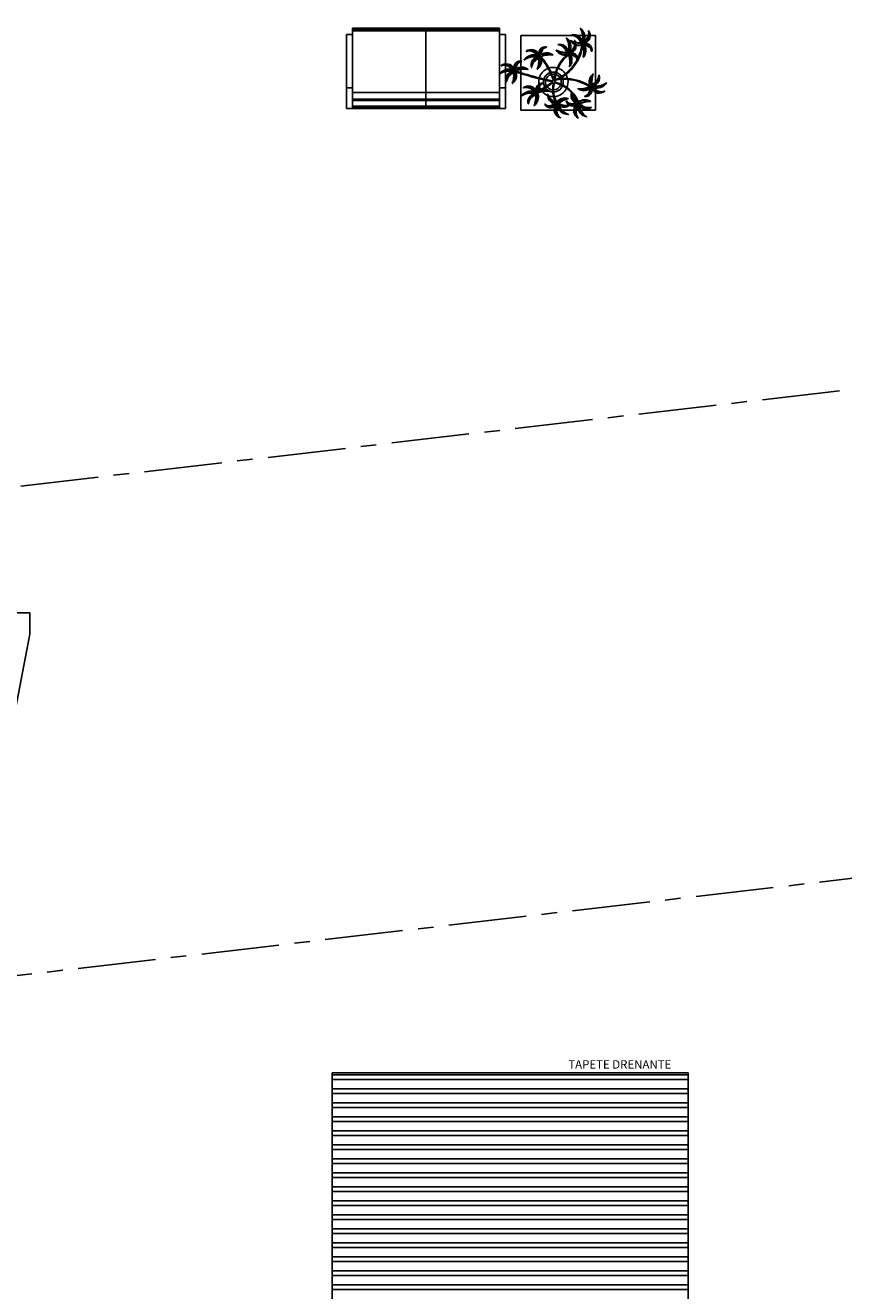
# Model space of a CAD drawing. Units: millimetres. Extents: x 3020 to 3489, y 1208 to 1443.
# Drawn here: x 3126 to 3133, y 1311 to 1321 of the extents above; entities that cross this region are included whole.
import ezdxf

# ---------------------------------------------------------------- set-up
doc = ezdxf.new("R2010")
doc.units = ezdxf.units.MM
doc.linetypes.add('PL-POUSO-ARQ-EIXO$0$CENTER', pattern=[2, 1.25, -0.25, 0.25, -0.25])
for name, color, linetype in [('BASE ELETRICA', 253, 'Continuous'), ('EIXO$0$A-EIXOS-PRI', 252, 'PL-POUSO-ARQ-EIXO$0$CENTER'), ('layout', 7, 'Continuous')]:
    doc.layers.add(name, color=color, linetype=linetype)
doc.styles.add('6025', font='romans.shx', dxfattribs={"height": 0.0375})

# ---------------------------------------------------------------- blocks, each defined once
blk = doc.blocks.new('BASE TÉRREO')
at = {"layer": 'BASE ELETRICA', "linetype": 'ByBlock'}
for p, q in [((4439.154, 4711.884), (4439.154, 4712.479)), ((4439.154, 4712.479), (4439.204, 4712.479)), ((4439.794, 4712.529), (4439.204, 4712.529)), ((4439.204, 4712.479), (4439.204, 4712.529)), ((4439.794, 4712.519), (4439.204, 4712.519)), ((4439.794, 4712.509), (4439.204, 4712.509)), ((4439.204, 4711.884), (4439.204, 4712.479)), ((4440.089, 4712.529), (4439.499, 4712.529)), ((4440.089, 4712.519), (4439.499, 4712.519)), ((4440.089, 4712.509), (4439.499, 4712.509)), ((4439.794, 4711.894), (4439.794, 4712.529)), ((4439.794, 4712.529), (4440.384, 4712.529)), ((4439.794, 4712.519), (4440.384, 4712.519)), ((4439.794, 4712.509), (4440.384, 4712.509)), ((4440.384, 4712.479), (4440.384, 4712.529)), ((4440.384, 4711.884), (4440.384, 4712.479)), ((4440.434, 4712.479), (4440.384, 4712.479)), ((4440.434, 4711.884), (4440.434, 4712.479)), ((4439.154, 4712.049), (4439.204, 4712.049)), ((4440.434, 4712.049), (4440.384, 4712.049)), ((4439.794, 4712.014), (4439.204, 4712.014)), ((4439.794, 4711.959), (4439.204, 4711.959)), ((4439.794, 4711.949), (4439.204, 4711.949)), ((4440.089, 4712.014), (4439.499, 4712.014)), ((4440.089, 4711.959), (4439.499, 4711.959)), ((4440.089, 4711.949), (4439.499, 4711.949)), ((4439.794, 4712.014), (4440.384, 4712.014)), ((4439.794, 4711.959), (4440.384, 4711.959)), ((4439.794, 4711.949), (4440.384, 4711.949)), ((4439.154, 4711.884), (4439.204, 4711.884)), ((4439.794, 4711.904), (4439.204, 4711.904)), ((4439.794, 4711.894), (4439.204, 4711.894)), ((4439.204, 4711.884), (4440.384, 4711.884)), ((4440.089, 4711.904), (4439.499, 4711.904)), ((4440.089, 4711.894), (4439.499, 4711.894)), ((4439.794, 4711.904), (4440.384, 4711.904)), ((4439.794, 4711.894), (4440.384, 4711.894)), ((4440.384, 4711.884), (4440.434, 4711.884))]:
    blk.add_line(p, q, dxfattribs=at)
at = {"layer": 'BASE ELETRICA'}
for p, q in [((4441.156, 4712.47), (4440.556, 4712.47)), ((4440.556, 4712.47), (4440.556, 4711.87)), ((4441.156, 4711.87), (4441.156, 4712.47)), ((4440.52, 4712.176), (4440.537, 4712.171)), ((4440.814, 4712.106), (4440.813, 4712.107)), ((4440.828, 4712.099), (4440.83, 4712.109)), ((4440.856, 4712.089), (4440.828, 4712.099)), ((4440.83, 4712.109), (4440.84, 4712.113)), ((4440.84, 4712.113), (4440.844, 4712.113)), ((4440.556, 4711.87), (4441.156, 4711.87)), ((4434.235, 4707.829), (4436.611, 4707.829)), ((4436.611, 4707.657), (4436.611, 4707.829)), ((4441.901, 4704.132), (4439.041, 4704.132)), ((4439.041, 4704.132), (4439.041, 4702.129)), ((4441.901, 4702.129), (4441.901, 4704.132))]:
    blk.add_line(p, q, dxfattribs=at)
at = {"layer": 'BASE ELETRICA', "linetype": 'Continuous'}
for p, q in [((4439.041, 4704.115), (4441.901, 4704.115)), ((4439.041, 4704.077), (4441.901, 4704.077)), ((4439.041, 4704.002), (4441.901, 4704.002)), ((4439.041, 4703.965), (4441.901, 4703.965)), ((4439.041, 4703.89), (4441.901, 4703.89)), ((4439.041, 4703.852), (4441.901, 4703.852)), ((4439.041, 4703.777), (4441.901, 4703.777)), ((4439.041, 4703.74), (4441.901, 4703.74)), ((4439.041, 4703.665), (4441.901, 4703.665)), ((4439.041, 4703.627), (4441.901, 4703.627)), ((4439.041, 4703.552), (4441.901, 4703.552)), ((4439.041, 4703.515), (4441.901, 4703.515)), ((4439.041, 4703.44), (4441.901, 4703.44)), ((4439.041, 4703.402), (4441.901, 4703.402)), ((4439.041, 4703.327), (4441.901, 4703.327)), ((4439.041, 4703.29), (4441.901, 4703.29)), ((4439.041, 4703.215), (4441.901, 4703.215)), ((4439.041, 4703.177), (4441.901, 4703.177)), ((4439.041, 4703.102), (4441.901, 4703.102)), ((4439.041, 4703.065), (4441.901, 4703.065)), ((4439.041, 4702.99), (4441.901, 4702.99)), ((4439.041, 4702.952), (4441.901, 4702.952)), ((4439.041, 4702.877), (4441.901, 4702.877)), ((4439.041, 4702.84), (4441.901, 4702.84)), ((4439.041, 4702.765), (4441.901, 4702.765)), ((4439.041, 4702.727), (4441.901, 4702.727)), ((4439.041, 4702.652), (4441.901, 4702.652)), ((4439.041, 4702.615), (4441.901, 4702.615)), ((4439.041, 4702.54), (4441.901, 4702.54)), ((4439.041, 4702.502), (4441.901, 4702.502)), ((4439.041, 4702.427), (4441.901, 4702.427)), ((4439.041, 4702.39), (4441.901, 4702.39))]:
    blk.add_line(p, q, dxfattribs=at)
at = {"layer": 'BASE ELETRICA'}
for centre in [(4441.055, 4712.404), (4440.708, 4712.304), (4440.943, 4712.327), (4440.507, 4712.189), (4441.122, 4712.058), (4440.683, 4712.011), (4440.843, 4711.919), (4441.014, 4711.921)]:
    blk.add_circle(centre, 0.00371, dxfattribs=at)
for centre, radius, start, end in [((4440.806, 4712.382), 0.136, 343.598, 30.3269), ((4440.924, 4712.451), 0.000653, 50.0643, 210.3269), ((4440.863, 4712.378), 0.0956, 339.1109, 50.0643), ((4440.969, 4712.476), 0.000653, 102.7828, 259.1757), ((4440.983, 4712.412), 0.0655, 7.6488, 102.7828), ((4440.952, 4712.389), 0.0871, 13.8796, 79.1757), ((4440.952, 4712.389), 0.091, 13.8796, 68.112), ((4440.983, 4712.412), 0.0616, 7.6488, 87.1146), ((4441.036, 4712.528), 0.000653, 50.0643, 210.3269), ((4440.918, 4712.459), 0.136, 343.598, 30.3269), ((4440.975, 4712.456), 0.0956, 339.1109, 50.0643), ((4440.918, 4712.459), 0.14, 343.598, 21.6363), ((4440.975, 4712.456), 0.0917, 339.1109, 37.1886), ((4441.046, 4712.47), 0.0637, 291.2177, 18.0423), ((4441.046, 4712.47), 0.0676, 291.2177, 35.2968), ((4441.03, 4712.489), 0.0724, 309.6969, 15.4889), ((4441.03, 4712.489), 0.0763, 309.7131, 0.4144), ((4441.101, 4712.508), 0.000653, 35.2968, 195.4889), ((4440.601, 4712.343), 0.000653, 128.7955, 288.9875), ((4440.643, 4712.291), 0.0676, 24.7163, 128.7955), ((4440.625, 4712.274), 0.0724, 43.1955, 108.9875), ((4440.643, 4712.291), 0.0637, 24.7163, 111.541), ((4440.625, 4712.274), 0.0763, 43.2118, 93.913), ((4440.754, 4712.33), 0.0507, 79.1362, 192.4011), ((4440.754, 4712.33), 0.0468, 96.4607, 192.4011), ((4440.78, 4712.321), 0.0633, 119.6002, 183.3642), ((4440.78, 4712.321), 0.0594, 106.0239, 183.3642), ((4440.763, 4712.379), 0.000653, 286.0239, 79.1362), ((4440.842, 4712.352), 0.000653, 65.6088, 213.8244), ((4440.913, 4712.4), 0.0867, 213.8244, 279.1799), ((4440.933, 4712.553), 0.22, 245.6088, 267.932), ((4440.933, 4712.553), 0.224, 248.8341, 267.932), ((4440.913, 4712.4), 0.0828, 222.3346, 281.2285), ((4440.857, 4712.398), 0.000653, 102.7828, 259.1757), ((4440.871, 4712.335), 0.0655, 7.6488, 102.7828), ((4440.841, 4712.312), 0.0871, 13.8796, 79.1757), ((4440.841, 4712.312), 0.091, 13.8796, 68.112), ((4440.871, 4712.335), 0.0616, 7.6488, 87.1146), ((4440.806, 4712.382), 0.14, 343.598, 21.6363), ((4440.863, 4712.378), 0.0917, 339.1109, 37.1886), ((4441.065, 4712.395), 0.139, 201.5308, 207.5237), ((4440.098, 4712.75), 0.946, 333.6538, 334.6042), ((4441.087, 4712.212), 0.189, 130.3208, 135.5705), ((4440.954, 4712.429), 0.000653, 65.6088, 213.8244), ((4441.025, 4712.477), 0.0867, 213.8244, 245.8987), ((4441.045, 4712.631), 0.22, 245.6088, 255.7837), ((4441.087, 4712.212), 0.185, 130.3273, 135.5705), ((4440.934, 4712.392), 0.0637, 291.2177, 2.2605), ((4440.934, 4712.392), 0.0676, 291.2177, 1.1126), ((4441.045, 4712.631), 0.224, 248.8341, 267.932), ((4441.025, 4712.477), 0.0828, 222.3346, 281.2285), ((4440.919, 4712.411), 0.0724, 309.6969, 349.2849), ((4440.919, 4712.411), 0.0763, 309.7131, 348.6575), ((4440.989, 4712.431), 0.000653, 35.2968, 195.4889), ((4440.919, 4712.411), 0.0724, 4.3306, 15.4889), ((4440.934, 4712.392), 0.0676, 19.8511, 35.2968), ((4441.025, 4712.477), 0.0867, 245.8987, 254.4797), ((4441.045, 4712.631), 0.22, 255.7837, 257.6938), ((4441.045, 4712.631), 0.22, 257.6938, 267.932), ((4441.025, 4712.477), 0.0867, 254.4797, 281.2285), ((4440.697, 4712.441), 0.353, 334.6502, 352.4222), ((4440.697, 4712.441), 0.36, 332.9545, 352.323), ((4441.066, 4712.475), 0.0711, 245.5084, 257.9089), ((4441.031, 4712.418), 0.0285, 293.1817, 304.6588), ((4441.031, 4712.418), 0.0285, 304.6588, 322.4998), ((4441.177, 4712.472), 0.139, 201.5308, 207.5237), ((4441.078, 4712.394), 0.0243, 164.2342, 181.5785), ((4441.078, 4712.394), 0.0243, 181.5785, 200.4307), ((4440.862, 4712.334), 0.2, 349.6787, 14.9762), ((4440.209, 4712.827), 0.946, 333.6538, 334.6042), ((4441.04, 4712.378), 0.0312, 24.1421, 53.637), ((4441.069, 4712.36), 0.0467, 88.5703, 103.5048), ((4440.862, 4712.334), 0.204, 353.2458, 14.9762), ((4441.002, 4712.35), 0.0778, 317.6351, 31.4393), ((4441.199, 4712.289), 0.189, 130.3208, 135.5705), ((4441.002, 4712.35), 0.0738, 327.1903, 31.4393), ((4441.199, 4712.289), 0.185, 130.3273, 135.5705), ((4441.068, 4712.331), 0.0633, 26.1016, 89.8656), ((4441.068, 4712.331), 0.0594, 12.5253, 89.8656), ((4441.078, 4712.357), 0.0507, 345.6376, 98.9025), ((4441.078, 4712.357), 0.0468, 2.962, 98.9025), ((4441.127, 4712.344), 0.000653, 192.5253, 345.6376), ((4440.442, 4712.176), 0.0676, 24.7163, 128.7955), ((4440.553, 4712.215), 0.0507, 79.1362, 192.4011), ((4440.553, 4712.215), 0.0468, 96.4607, 192.4011), ((4440.579, 4712.206), 0.0633, 119.6002, 183.3642), ((4440.579, 4712.206), 0.0594, 106.0239, 183.3642), ((4440.563, 4712.264), 0.000653, 286.0239, 79.1362), ((4440.585, 4712.277), 0.000653, 143.563, 303.8255), ((4440.661, 4712.22), 0.0956, 72.6095, 143.563), ((4440.661, 4712.163), 0.136, 77.0967, 123.8255), ((4440.661, 4712.22), 0.0917, 72.6095, 130.6872), ((4440.661, 4712.163), 0.14, 77.0967, 115.135), ((4440.704, 4712.232), 0.0655, 101.1474, 196.2814), ((4440.704, 4712.232), 0.0616, 101.1474, 180.6132), ((4440.729, 4712.202), 0.091, 107.3783, 161.6107), ((4440.729, 4712.202), 0.0871, 107.3783, 172.6743), ((4440.814, 4712.454), 0.189, 223.8195, 229.0691), ((4440.814, 4712.454), 0.185, 223.826, 229.0691), ((4440.483, 4712.28), 0.22, 339.1075, 1.4306), ((4440.637, 4712.269), 0.0867, 307.323, 11.6674), ((4440.337, 4711.434), 0.946, 67.1524, 68.1029), ((4440.633, 4712.422), 0.139, 295.0294, 301.0223), ((4440.637, 4712.269), 0.0828, 315.8333, 14.7272), ((4440.483, 4712.28), 0.224, 342.3327, 1.4306), ((4440.636, 4712.311), 0.0711, 339.007, 351.4075), ((4440.751, 4712.321), 0.0467, 182.069, 197.0035), ((4440.735, 4712.29), 0.0312, 117.6407, 147.1357), ((4440.717, 4712.327), 0.0243, 257.7328, 271.5696), ((4440.695, 4712.279), 0.0285, 26.6803, 55.9984), ((4440.717, 4712.327), 0.0243, 271.5696, 293.9293), ((4440.28, 4711.931), 0.574, 28.9603, 40.3324), ((4440.765, 4712.254), 0.0778, 51.1338, 124.938), ((4440.637, 4712.269), 0.0867, 11.6674, 14.7272), ((4440.28, 4711.931), 0.567, 29.0676, 38.8282), ((4440.765, 4712.254), 0.0738, 60.6889, 124.938), ((4440.79, 4712.115), 0.204, 86.7445, 108.4749), ((4440.79, 4712.115), 0.2, 83.1773, 108.4749), ((4440.813, 4712.314), 0.000653, 263.1773, 51.1338), ((4441.125, 4712.085), 0.303, 130.9081, 155.4982), ((4441.125, 4712.085), 0.296, 128.3571, 155.3345), ((4440.697, 4712.441), 0.353, 308.2185, 332.5639), ((4440.697, 4712.441), 0.36, 308.1207, 331.6369), ((4440.955, 4712.398), 0.0711, 245.5084, 257.9089), ((4440.913, 4712.4), 0.0867, 279.1799, 281.2285), ((4440.919, 4712.341), 0.0285, 293.1817, 322.4998), ((4440.966, 4712.317), 0.0243, 164.2342, 177.6653), ((4440.966, 4712.317), 0.0243, 177.6653, 200.4307), ((4440.75, 4712.256), 0.2, 349.6787, 14.9762), ((4440.958, 4712.283), 0.0467, 88.5703, 103.5048), ((4440.928, 4712.3), 0.0312, 24.1421, 53.637), ((4440.75, 4712.256), 0.204, 353.2458, 14.9762), ((4440.89, 4712.273), 0.0778, 317.6351, 31.4393), ((4440.89, 4712.273), 0.0738, 327.1903, 31.4393), ((4440.956, 4712.254), 0.0633, 26.1016, 89.8656), ((4440.956, 4712.254), 0.0594, 24.8382, 89.8656), ((4440.967, 4712.279), 0.0507, 12.5727, 98.9025), ((4440.967, 4712.279), 0.0468, 2.962, 98.9025), ((4440.956, 4712.254), 0.0594, 16.4249, 24.8382), ((4440.956, 4712.254), 0.0594, 12.5253, 16.4249), ((4441.015, 4712.267), 0.000653, 192.5253, 345.6376), ((4440.967, 4712.279), 0.0507, 358.5131, 12.5727), ((4440.967, 4712.279), 0.0507, 345.6376, 358.5131), ((4441.059, 4712.298), 0.000653, 169.6787, 317.6351), ((4440.461, 4712.105), 0.0956, 72.6095, 143.563), ((4440.384, 4712.162), 0.000653, 143.563, 303.8255), ((4440.46, 4712.048), 0.136, 77.0967, 123.8255), ((4440.4, 4712.228), 0.000653, 128.7955, 288.9875), ((4440.424, 4712.159), 0.0724, 43.1955, 108.9875), ((4440.461, 4712.105), 0.0917, 72.6095, 130.6872), ((4440.46, 4712.048), 0.14, 77.0967, 115.135), ((4440.442, 4712.176), 0.0637, 24.7163, 111.541), ((4440.424, 4712.159), 0.0763, 43.2118, 93.913), ((4440.503, 4712.117), 0.0655, 101.1474, 196.2814), ((4440.503, 4712.117), 0.0616, 101.1474, 180.6132), ((4440.528, 4712.087), 0.091, 107.3783, 161.6107), ((4440.528, 4712.087), 0.0871, 107.3783, 172.6743), ((4440.613, 4712.339), 0.189, 223.8195, 229.0691), ((4440.613, 4712.339), 0.185, 223.826, 229.0691), ((4440.282, 4712.165), 0.22, 339.1075, 1.4306), ((4440.137, 4711.319), 0.946, 67.1524, 68.1029), ((4440.436, 4712.154), 0.0867, 307.323, 14.7272), ((4440.432, 4712.306), 0.139, 295.0294, 301.0223), ((4440.436, 4712.154), 0.0828, 315.8333, 14.7272), ((4440.282, 4712.165), 0.224, 342.3327, 1.4306), ((4440.436, 4712.196), 0.0711, 339.007, 351.4075), ((4440.55, 4712.206), 0.0467, 182.069, 197.0035), ((4440.534, 4712.175), 0.0312, 117.6407, 147.1357), ((4440.516, 4712.212), 0.0244, 258.9437, 294.7735), ((4441.248, 4714.325), 2.261, 250.9645, 256.1112), ((4441.248, 4714.325), 2.261, 250.9612, 250.9645), ((4440.495, 4712.164), 0.0285, 26.6803, 55.9984), ((4440.564, 4712.139), 0.0778, 51.1338, 124.938), ((4440.564, 4712.139), 0.0738, 60.6889, 124.938), ((4440.589, 4712), 0.204, 86.7445, 108.4749), ((4440.589, 4712), 0.2, 83.1773, 108.4749), ((4441.263, 4714.408), 2.352, 252.0322, 256.2529), ((4440.613, 4712.199), 0.000653, 263.1773, 51.1338), ((4440.642, 4712.213), 0.000653, 196.2814, 352.6743), ((4440.689, 4712.201), 0.000653, 159.1075, 307.323), ((4440.818, 4712.097), 0.118, 111.3338, 163.7131), ((4440.818, 4712.097), 0.08, 108.5777, 162.3567), ((4440.818, 4712.097), 0.0634, 107.0547, 161.0695), ((4440.28, 4711.931), 0.567, 18.8213, 29.0676), ((4440.818, 4712.097), 0.118, 74.4964, 108.112), ((4440.28, 4711.931), 0.574, 18.7586, 28.9603), ((4440.818, 4712.097), 0.08, 77.0584, 103.8422), ((4440.818, 4712.097), 0.0634, 77.7943, 101.0761), ((4441.125, 4712.085), 0.303, 155.4982, 174.1165), ((4441.125, 4712.085), 0.296, 155.3345, 173.7055), ((4440.818, 4712.097), 0.0634, 34.9763, 71.8958), ((4440.818, 4712.097), 0.08, 34.1039, 72.3778), ((4440.697, 4712.441), 0.353, 294.458, 308.2185), ((4440.818, 4712.097), 0.118, 34.4428, 71.2896), ((4440.697, 4712.441), 0.36, 297.6902, 308.1207), ((4440.818, 4712.097), 0.118, 13.248, 31.2494), ((4440.947, 4712.221), 0.000653, 169.6787, 317.6351), ((4441.192, 4712.095), 0.0867, 129.5334, 196.9375), ((4441.192, 4712.095), 0.0828, 138.0436, 196.9375), ((4441.347, 4712.091), 0.224, 164.5431, 183.641), ((4441.347, 4712.091), 0.22, 161.3178, 183.641), ((4441.097, 4712.159), 0.0871, 289.5886, 354.8847), ((4441.137, 4712.162), 0.000653, 341.3178, 129.5334), ((4441.123, 4712.13), 0.0655, 283.3578, 18.4918), ((4441.185, 4712.151), 0.000653, 18.4918, 174.8847), ((4440.441, 4712.098), 0.000653, 196.2814, 352.6743), ((4440.488, 4712.086), 0.000653, 159.1075, 307.323), ((4440.618, 4711.998), 0.0676, 24.7163, 128.7955), ((4440.6, 4711.981), 0.0724, 43.1955, 108.9875), ((4440.576, 4712.05), 0.000653, 128.7955, 288.9875), ((4440.618, 4711.998), 0.0637, 24.7163, 111.541), ((4440.6, 4711.981), 0.0763, 43.2118, 93.913), ((4440.729, 4712.037), 0.0507, 122.2887, 192.4011), ((4440.729, 4712.037), 0.0468, 96.4607, 192.4011), ((4440.755, 4712.029), 0.0633, 119.6002, 183.3642), ((4440.755, 4712.029), 0.0594, 145.6183, 181.6679), ((4440.74, 4711.962), 0.0778, 51.1338, 124.938), ((4440.46, 4712.541), 0.565, 294.6176, 297.0289), ((4440.818, 4712.097), 0.118, 166.9847, 188.3663), ((4440.729, 4712.037), 0.0507, 79.1362, 122.2887), ((4441.263, 4714.408), 2.352, 256.2529, 258.9914), ((4441.248, 4714.325), 2.261, 256.1112, 258.8925), ((4440.755, 4712.029), 0.0594, 106.0239, 145.6183), ((4440.818, 4712.097), 0.118, 197.306, 210.605), ((4440.46, 4712.541), 0.565, 297.0289, 308.6872), ((4440.46, 4712.541), 0.572, 298.6337, 307.642), ((4440.818, 4712.097), 0.08, 167.1133, 211.3897), ((4440.739, 4712.087), 0.000653, 286.0239, 79.1362), ((4440.818, 4712.097), 0.08, 216.0731, 233.2818), ((4440.818, 4712.097), 0.0634, 167.0459, 211.3119), ((4440.818, 4712.097), 0.0634, 217.2123, 264.2122), ((4440.834, 4712.03), 0.0634, 102.6502, 112.6294), ((4441.021, 4712.034), 0.209, 164.1201, 195.1532), ((4440.811, 4712.112), 0.0061, 296.3204, 24.8129), ((4441.021, 4712.034), 0.202, 163.8844, 195.5832), ((4440.818, 4712.097), 0.0634, 270.1175, 338.5463), ((4440.818, 4712.097), 0.08, 270.6037, 337.7074), ((4440.906, 4711.75), 0.375, 102.6647, 102.8319), ((4440.818, 4712.097), 0.118, 273.6911, 334.76), ((4440.772, 4711.833), 0.263, 54.4031, 77.9848), ((4440.906, 4711.75), 0.375, 85.953, 101.6153), ((4440.906, 4711.75), 0.369, 85.6688, 99.7551), ((4440.772, 4711.833), 0.269, 54.6975, 71.8309), ((4440.818, 4712.097), 0.0634, 24.8454, 29.0726), ((4440.818, 4712.097), 0.0634, 344.4678, 18.6695), ((4440.818, 4712.097), 0.08, 20.2408, 29.4263), ((4440.818, 4712.097), 0.08, 342.423, 15.3755), ((4440.772, 4711.833), 0.263, 43.2349, 54.4031), ((4440.818, 4712.097), 0.118, 338.0086, 9.9438), ((4440.772, 4711.833), 0.269, 22.7267, 54.6975), ((4440.907, 4711.75), 0.376, 56.1892, 86.0074), ((4440.906, 4711.75), 0.369, 56.7018, 85.6688), ((4441.033, 4712.243), 0.2, 265.3877, 290.6853), ((4441.017, 4712.044), 0.000653, 85.3877, 233.3441), ((4441.063, 4712.105), 0.0778, 233.3441, 307.1483), ((4441.033, 4712.243), 0.204, 268.9548, 290.6853), ((4441.063, 4712.105), 0.0738, 242.8993, 307.1483), ((4441.077, 4712.03), 0.0507, 261.3466, 14.6115), ((4441.051, 4712.038), 0.0594, 288.2343, 5.5746), ((4441.051, 4712.038), 0.0633, 301.8106, 5.5746), ((4441.077, 4712.03), 0.0468, 278.6711, 14.6115), ((4441.114, 4712.035), 0.0243, 103.5265, 116.1397), ((4441.134, 4712.084), 0.0285, 208.8907, 230.3499), ((4441.114, 4712.035), 0.0243, 79.9432, 103.5265), ((4441.095, 4712.071), 0.0312, 299.8511, 329.346), ((4441.134, 4712.084), 0.0285, 230.3499, 238.2088), ((4441.194, 4712.054), 0.0711, 161.2174, 173.6179), ((4441.08, 4712.039), 0.0467, 4.2793, 19.2138), ((4441.202, 4711.943), 0.139, 117.2398, 123.2327), ((4441.459, 4712.942), 0.946, 249.3628, 250.3132), ((4441.187, 4712.074), 0.0676, 206.9267, 311.0058), ((4441.097, 4712.159), 0.091, 289.5886, 343.821), ((4441.187, 4712.074), 0.0637, 206.9267, 293.7513), ((4441.123, 4712.13), 0.0616, 283.3578, 2.8236), ((4441.164, 4712.2), 0.136, 259.307, 306.0359), ((4441.164, 4712.2), 0.14, 259.307, 297.3454), ((4441.022, 4711.904), 0.185, 46.0363, 51.2795), ((4441.165, 4712.143), 0.0956, 254.8199, 325.7733), ((4441.022, 4711.904), 0.189, 46.0299, 51.2795), ((4441.165, 4712.143), 0.0917, 254.8199, 312.8976), ((4441.204, 4712.091), 0.0724, 225.4059, 291.1979), ((4441.244, 4712.09), 0.000653, 325.7733, 126.0359), ((4440.637, 4711.928), 0.0956, 72.6095, 143.563), ((4440.56, 4711.984), 0.000653, 143.563, 303.8255), ((4440.636, 4711.871), 0.136, 77.0967, 123.8255), ((4440.637, 4711.928), 0.0917, 72.6095, 130.6872), ((4440.636, 4711.871), 0.14, 77.0967, 115.135), ((4440.679, 4711.939), 0.0655, 101.1474, 196.2814), ((4440.679, 4711.939), 0.0616, 101.1474, 180.6132), ((4440.704, 4711.91), 0.091, 107.3783, 161.6107), ((4440.704, 4711.91), 0.0871, 107.3783, 172.6743), ((4440.789, 4712.162), 0.189, 223.8195, 229.0691), ((4440.789, 4712.162), 0.185, 223.826, 229.0691), ((4440.458, 4711.987), 0.22, 339.1075, 1.4306), ((4440.313, 4711.141), 0.946, 67.1524, 68.1029), ((4440.612, 4711.977), 0.0867, 307.323, 14.7272), ((4440.608, 4712.129), 0.139, 295.0294, 301.0223), ((4440.612, 4711.977), 0.0828, 315.8333, 14.7272), ((4440.458, 4711.987), 0.224, 342.3327, 1.4306), ((4440.612, 4712.018), 0.0711, 339.007, 351.4075), ((4440.726, 4712.028), 0.0467, 182.069, 197.0035), ((4440.71, 4711.998), 0.0312, 117.6407, 147.1357), ((4440.69, 4712.035), 0.0254, 261.4082, 296.7747), ((4440.671, 4711.986), 0.0285, 26.6803, 55.9984), ((4440.755, 4712.029), 0.0594, 181.6679, 183.3642), ((4440.74, 4711.962), 0.0738, 60.6889, 124.938), ((4440.765, 4711.823), 0.204, 86.7445, 108.4749), ((4440.765, 4711.823), 0.2, 99.9869, 108.4749), ((4440.765, 4711.823), 0.2, 83.1773, 99.9869), ((4440.818, 4712.097), 0.118, 221.5179, 246.4332), ((4440.849, 4711.995), 0.0778, 177.6932, 183.6711), ((4440.772, 4711.998), 0.000653, 29.7368, 177.6932), ((4440.849, 4711.995), 0.0778, 183.6711, 251.4974), ((4440.946, 4712.097), 0.2, 209.7368, 213.6738), ((4440.946, 4712.097), 0.204, 213.3039, 235.0343), ((4440.849, 4711.995), 0.0738, 187.2484, 251.4974), ((4440.946, 4712.097), 0.2, 213.6738, 235.0343), ((4440.818, 4712.097), 0.118, 250.7922, 270.4238), ((4440.818, 4712.097), 0.08, 246.9297, 265.8963), ((4440.789, 4712.022), 0.000653, 263.1773, 51.1338), ((4441.021, 4712.034), 0.209, 195.1532, 211.3479), ((4441.021, 4712.034), 0.202, 195.5832, 209.4382), ((4440.871, 4711.924), 0.0285, 153.2397, 157.2479), ((4440.913, 4711.882), 0.0867, 73.8825, 141.2866), ((4440.913, 4711.882), 0.0828, 82.3927, 141.2866), ((4440.997, 4711.752), 0.224, 108.8921, 127.9901), ((4440.997, 4711.752), 0.22, 105.6669, 127.9901), ((4440.923, 4711.944), 0.000653, 37.9489, 191.0612), ((4440.972, 4711.954), 0.0507, 191.0612, 231.7315), ((4440.97, 4711.981), 0.0594, 217.9489, 295.2892), ((4440.937, 4711.965), 0.000653, 285.6669, 73.8825), ((4441.038, 4711.993), 0.0778, 164.3773, 236.8629), ((4441.038, 4711.993), 0.0778, 163.0587, 164.3773), ((4440.964, 4712.015), 0.000653, 15.1023, 163.0587), ((4441.038, 4711.993), 0.0738, 172.6139, 236.8629), ((4441.158, 4712.067), 0.2, 195.1023, 196.6547), ((4441.158, 4712.067), 0.204, 198.6694, 220.3999), ((4440.772, 4711.833), 0.263, 21.7775, 42.1953), ((4441.158, 4712.067), 0.2, 196.6547, 220.3999), ((4440.989, 4711.919), 0.0254, 13.3332, 48.6997), ((4441.042, 4711.919), 0.0285, 138.6053, 154.3571), ((4441.072, 4711.868), 0.0867, 59.248, 126.6032), ((4441.072, 4711.868), 0.0867, 126.6032, 126.6521), ((4441.072, 4711.868), 0.0828, 67.7582, 126.6521), ((4441.12, 4711.721), 0.224, 94.2577, 113.3556), ((4441.12, 4711.721), 0.22, 91.0324, 113.3556), ((4441.07, 4711.981), 0.000653, 108.2343, 261.3466), ((4441.116, 4711.942), 0.000653, 271.0324, 59.248), ((4441.204, 4712.091), 0.0763, 225.4222, 276.1234), ((4441.231, 4712.023), 0.000653, 311.0058, 111.1979), ((4440.617, 4711.921), 0.000653, 196.2814, 352.6743), ((4440.664, 4711.908), 0.000653, 159.1075, 307.323), ((4440.75, 4711.919), 0.000653, 52.5833, 205.6956), ((4440.795, 4711.94), 0.0507, 205.6956, 318.9605), ((4440.786, 4711.966), 0.0594, 232.5833, 309.9237), ((4440.786, 4711.966), 0.0633, 246.1596, 309.9237), ((4440.795, 4711.94), 0.0468, 223.0201, 318.9605), ((4440.838, 4711.949), 0.0312, 244.2001, 273.6951), ((4440.892, 4711.875), 0.0676, 151.2757, 255.3549), ((4440.892, 4711.875), 0.0637, 151.2757, 238.1004), ((4440.82, 4711.911), 0.0254, 27.9676, 63.3341), ((4440.804, 4711.944), 0.0467, 308.6284, 323.5629), ((4440.917, 4711.87), 0.0763, 169.7712, 220.4724), ((4440.871, 4711.924), 0.0285, 176.3762, 182.5579), ((4440.66, 4711.914), 0.185, 350.3854, 355.6286), ((4440.871, 4711.924), 0.0285, 157.2479, 176.3762), ((4441.763, 4712.14), 0.946, 193.7119, 194.6623), ((4440.917, 4711.87), 0.0724, 169.7549, 235.5469), ((4440.66, 4711.914), 0.189, 350.3789, 355.6286), ((4440.793, 4711.789), 0.139, 61.5888, 67.5818), ((4440.88, 4711.858), 0.0711, 105.5665, 117.967), ((4440.938, 4711.932), 0.0956, 199.1689, 270.1224), ((4440.938, 4711.932), 0.0917, 199.1689, 257.2466), ((4440.984, 4711.965), 0.14, 203.6561, 241.6944), ((4440.912, 4711.996), 0.091, 233.9377, 288.1701), ((4440.904, 4711.959), 0.0655, 227.7068, 311.4037), ((4440.984, 4711.965), 0.136, 203.6561, 250.3849), ((4440.912, 4711.996), 0.0871, 233.9377, 288.9758), ((4440.904, 4711.959), 0.0616, 227.7068, 307.1727), ((4440.972, 4711.954), 0.0468, 208.3856, 304.3261), ((4440.97, 4711.981), 0.0633, 231.5252, 295.2892), ((4440.938, 4711.837), 0.000653, 270.1224, 70.3849), ((4440.972, 4711.954), 0.0507, 231.7315, 240.1566), ((4440.972, 4711.954), 0.0507, 240.1566, 304.3261), ((4441.05, 4711.866), 0.0676, 136.6413, 240.7204), ((4441.05, 4711.866), 0.0637, 136.6413, 223.4659), ((4441.016, 4711.951), 0.0312, 229.5657, 259.0606), ((4441.072, 4711.855), 0.0763, 155.1367, 205.838), ((4441.072, 4711.855), 0.0724, 155.1205, 220.9125), ((4440.982, 4711.955), 0.0467, 293.9939, 308.9284), ((4440.835, 4711.963), 0.185, 335.7509, 340.9941), ((4440.835, 4711.963), 0.189, 335.7444, 340.9941), ((4441.959, 4711.902), 0.946, 179.0774, 180.0278), ((4441.108, 4711.909), 0.0956, 184.5345, 255.4879), ((4441.042, 4711.919), 0.0285, 154.3571, 167.9234), ((4440.932, 4711.807), 0.139, 46.9544, 52.9473), ((4441.034, 4711.852), 0.0711, 90.932, 103.3325), ((4441.108, 4711.909), 0.0917, 184.5345, 242.6122), ((4441.161, 4711.93), 0.14, 189.0216, 227.0599), ((4441.082, 4711.944), 0.0655, 213.0724, 308.2064), ((4441.161, 4711.93), 0.136, 189.0216, 235.7505), ((4441.1, 4711.978), 0.091, 219.3032, 273.5356), ((4441.082, 4711.944), 0.0616, 213.0724, 292.5382), ((4441.1, 4711.978), 0.0871, 219.3032, 284.5993), ((4441.122, 4711.894), 0.000653, 308.2064, 104.5993), ((4440.875, 4711.81), 0.000653, 255.3549, 55.5469), ((4441.017, 4711.807), 0.000653, 240.7204, 40.9125), ((4441.084, 4711.817), 0.000653, 255.4879, 55.7505)]:
    blk.add_arc(centre, radius, start, end, dxfattribs=at)
blk.add_open_spline([(4436.611, 4707.657), (4436.239, 4705.718), (4435.867, 4703.779), (4435.309, 4702.007)], degree=3, dxfattribs=at)
at = {"layer": 'BASE ELETRICA', "style": '6025'}
blk.add_text('TAPETE DRENANTE', height=0.0675, dxfattribs=at).set_placement((4440.938, 4704.165))

msp = doc.modelspace()

# ---------------------------------------------------------------- linework, layer by layer
at = {"layer": 'EIXO$0$A-EIXOS-PRI', "ltscale": 0.5}
for p, q in [((3093.196, 1313.8), (3163.845, 1322.025)), ((3093.656, 1309.922), (3164.305, 1318.148))]:
    msp.add_line(p, q, dxfattribs=at)

# ---------------------------------------------------------------- block references
at = {"layer": 'layout'}
msp.add_blockref('BASE TÉRREO', (-1310.564, -3391.232), dxfattribs=at)

doc.saveas('drawing.dxf')
